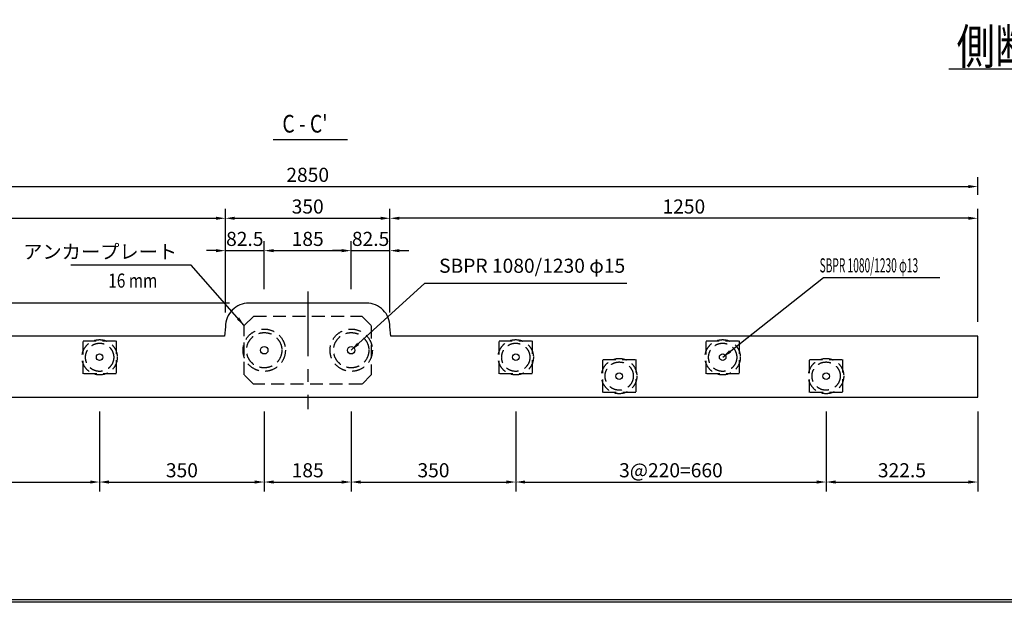
# Model space of a CAD drawing. Extents: x -36753 to -20855, y 106 to 11386.
# Drawn here: x -34544 to -30357, y 106 to 2583 of the extents above; entities that cross this region are included whole.
import ezdxf

# ---------------------------------------------------------------- set-up
doc = ezdxf.new("R2010")
doc.units = 0
doc.header["$LTSCALE"] = 220
doc.header["$MEASUREMENT"] = 0
doc.linetypes.add('CENTER', pattern=[2, 1.25, -0.25, 0.25, -0.25])
doc.linetypes.add('HIDDEN', pattern=[0.375, 0.25, -0.125])
doc.layers.get('0').update_dxf_attribs({"linetype": 'CONTINUOUS'})
doc.layers.get('DEFPOINTS').update_dxf_attribs({"color": 9, "linetype": 'CONTINUOUS'})
for name, color, linetype in [('1', 3, 'CONTINUOUS'), ('2', 4, 'CONTINUOUS'), ('3', 7, 'CONTINUOUS'), ('4', 2, 'CONTINUOUS')]:
    doc.layers.add(name, color=color, linetype=linetype)
doc.styles.add('JF3', font='ROMANS.SHX', dxfattribs={"width": 0.8, "bigfont": 'bigfont'})
doc.dimstyles.new('ST20-10（詳細）', dxfattribs={"dimscale": 20, "dimtxt": 3, "dimasz": 2, "dimexe": 2, "dimexo": 3, "dimgap": 1, "dimtad": 1, "dimdec": 1, "dimlfac": 0.5, "dimzin": 9, "dimdsep": 46, "dimtxsty": 'JF3', "dimcen": 0, "dimclrd": 256, "dimclre": 256, "dimclrt": 9, "dimaunit": 1, "dimadec": 3, "dimazin": 0, "dimtfac": 0.333333, "dimtdec": 1, "dimtix": 1, "dimtmove": 2, "dimatfit": 3, "dimfxl": 0, "dimtolj": 1, "dimtzin": 1, "dimarcsym": 0})
doc.dimstyles.new('ST20（詳細）', dxfattribs={"dimscale": 20, "dimtxt": 3, "dimasz": 2, "dimexe": 2, "dimexo": 3, "dimgap": 1, "dimtad": 1, "dimdec": 1, "dimzin": 9, "dimdsep": 46, "dimtxsty": 'JF3', "dimcen": 0, "dimclrd": 256, "dimclre": 256, "dimclrt": 9, "dimaunit": 1, "dimadec": 3, "dimazin": 0, "dimtfac": 0.333333, "dimtdec": 1, "dimtix": 1, "dimtmove": 2, "dimatfit": 3, "dimfxl": 0, "dimtolj": 1, "dimtzin": 1, "dimarcsym": 0})

# ---------------------------------------------------------------- blocks, each defined once
blk = doc.blocks.new('*D35')
at = {"layer": '2', "lineweight": -2}
for p, q in [((-36169.5, 1838.7), (-36169.5, 1913.5)), ((-30469.5, 1838.7), (-30469.5, 1913.5)), ((-36129.5, 1873.5), (-30509.5, 1873.5))]:
    blk.add_line(p, q, dxfattribs=at)
at = {"layer": '2'}
for points in [[(-36129.5, 1880.2), (-36129.5, 1866.9), (-36169.5, 1873.5)], [(-30509.5, 1880.2), (-30509.5, 1866.9), (-30469.5, 1873.5)]]:
    blk.add_solid(points, dxfattribs=at)
at = {"layer": 'DEFPOINTS', "color": 0}
for p in [(-30469.5, 1873.5), (-36169.5, 1778.7), (-30469.5, 1778.7)]:
    blk.add_point(p, dxfattribs=at)
at = {"layer": '2', "color": 9, "insert": (-33319.5, 1923.5), "char_height": 60, "attachment_point": 5, "style": 'JF3'}
blk.add_mtext('\\A1;2850', dxfattribs=at)
blk = doc.blocks.new('*D36')
at = {"layer": '2', "lineweight": -2}
for p, q in [((-36169.5, 1297.6), (-36169.5, 1778.7)), ((-33669.5, 1337.6), (-33669.5, 1778.7)), ((-36129.5, 1738.7), (-33709.5, 1738.7))]:
    blk.add_line(p, q, dxfattribs=at)
at = {"layer": '2'}
for points in [[(-36129.5, 1745.3), (-36129.5, 1732), (-36169.5, 1738.7)], [(-33709.5, 1745.3), (-33709.5, 1732), (-33669.5, 1738.7)]]:
    blk.add_solid(points, dxfattribs=at)
at = {"layer": 'DEFPOINTS', "color": 0}
for p in [(-33669.5, 1738.7), (-33669.5, 1277.6), (-36169.5, 1237.6)]:
    blk.add_point(p, dxfattribs=at)
at = {"layer": '2', "color": 9, "insert": (-34919.5, 1788.7), "char_height": 60, "attachment_point": 5, "style": 'JF3'}
blk.add_mtext('\\A1;1250', dxfattribs=at)
blk = doc.blocks.new('*D37')
at = {"layer": '2', "lineweight": -2}
for p, q in [((-34204.5, 917.6), (-34204.5, 577.1)), ((-33504.5, 917.6), (-33504.5, 577.1)), ((-34164.5, 617.1), (-33544.5, 617.1))]:
    blk.add_line(p, q, dxfattribs=at)
at = {"layer": '2'}
for points in [[(-34164.5, 623.7), (-34164.5, 610.4), (-34204.5, 617.1)], [(-33544.5, 623.7), (-33544.5, 610.4), (-33504.5, 617.1)]]:
    blk.add_solid(points, dxfattribs=at)
at = {"layer": 'DEFPOINTS', "color": 0}
for p in [(-34204.5, 977.6), (-33504.5, 977.6), (-33504.5, 617.1)]:
    blk.add_point(p, dxfattribs=at)
at = {"layer": '2', "color": 9, "insert": (-33854.5, 667.1), "char_height": 60, "attachment_point": 5, "style": 'JF3'}
blk.add_mtext('\\A1;350', dxfattribs=at)
blk = doc.blocks.new('*D39')
at = {"layer": '2', "lineweight": -2}
for p, q in [((-33651.8, 1377.6), (-36450.8, 1377.6)), ((-36410.8, 1337.6), (-36410.8, 1277.6)), ((-36229.5, 1237.6), (-36450.8, 1237.6))]:
    blk.add_line(p, q, dxfattribs=at)
at = {"layer": '2'}
for points in [[(-36417.4, 1337.6), (-36404.1, 1337.6), (-36410.8, 1377.6)], [(-36417.4, 1277.6), (-36404.1, 1277.6), (-36410.8, 1237.6)]]:
    blk.add_solid(points, dxfattribs=at)
at = {"layer": 'DEFPOINTS', "color": 0}
for p in [(-33591.8, 1377.6), (-36410.8, 1237.6), (-36169.5, 1237.6)]:
    blk.add_point(p, dxfattribs=at)
at = {"layer": '2', "color": 9, "insert": (-36460.8, 1307.6), "char_height": 60, "attachment_point": 5, "rotation": 90, "style": 'JF3'}
blk.add_mtext('\\A1;70', dxfattribs=at)
blk = doc.blocks.new('*D45')
at = {"layer": '2', "lineweight": -2}
for p, q in [((-35524.5, 917.6), (-35524.5, 577.1)), ((-34204.5, 917.6), (-34204.5, 577.1)), ((-35484.5, 617.1), (-34244.5, 617.1))]:
    blk.add_line(p, q, dxfattribs=at)
at = {"layer": '2'}
for points in [[(-35484.5, 623.7), (-35484.5, 610.4), (-35524.5, 617.1)], [(-34244.5, 623.7), (-34244.5, 610.4), (-34204.5, 617.1)]]:
    blk.add_solid(points, dxfattribs=at)
at = {"layer": 'DEFPOINTS', "color": 0}
for p in [(-35524.5, 977.6), (-34204.5, 977.6), (-34204.5, 617.1)]:
    blk.add_point(p, dxfattribs=at)
at = {"layer": '2', "color": 9, "insert": (-34864.5, 667.1), "char_height": 60, "attachment_point": 5, "style": 'JF3'}
blk.add_mtext('\\A1;3@220=660', dxfattribs=at)
blk = doc.blocks.new('*D49')
at = {"layer": '2', "lineweight": -2}
for p, q in [((-32969.5, 1337.6), (-32969.5, 1778.7)), ((-30469.5, 1297.6), (-30469.5, 1778.7)), ((-30509.5, 1738.7), (-32929.5, 1738.7))]:
    blk.add_line(p, q, dxfattribs=at)
at = {"layer": '2'}
for points in [[(-32929.5, 1745.3), (-32929.5, 1732), (-32969.5, 1738.7)], [(-30509.5, 1745.3), (-30509.5, 1732), (-30469.5, 1738.7)]]:
    blk.add_solid(points, dxfattribs=at)
at = {"layer": 'DEFPOINTS', "color": 0}
for p in [(-32969.5, 1738.7), (-32969.5, 1277.6), (-30469.5, 1237.6)]:
    blk.add_point(p, dxfattribs=at)
at = {"layer": '2', "color": 9, "insert": (-31719.5, 1788.7), "char_height": 60, "attachment_point": 5, "style": 'JF3'}
blk.add_mtext('\\A1;1250', dxfattribs=at)
blk = doc.blocks.new('*D50')
at = {"layer": '2', "lineweight": -2}
for p, q in [((-32434.5, 917.6), (-32434.5, 577.1)), ((-31114.5, 917.6), (-31114.5, 577.1)), ((-32394.5, 617.1), (-31154.5, 617.1))]:
    blk.add_line(p, q, dxfattribs=at)
at = {"layer": '2'}
for points in [[(-32394.5, 623.7), (-32394.5, 610.4), (-32434.5, 617.1)], [(-31154.5, 623.7), (-31154.5, 610.4), (-31114.5, 617.1)]]:
    blk.add_solid(points, dxfattribs=at)
at = {"layer": 'DEFPOINTS', "color": 0}
for p in [(-32434.5, 977.6), (-31114.5, 977.6), (-31114.5, 617.1)]:
    blk.add_point(p, dxfattribs=at)
at = {"layer": '2', "color": 9, "insert": (-31774.5, 667.1), "char_height": 60, "attachment_point": 5, "style": 'JF3'}
blk.add_mtext('\\A1;3@220=660', dxfattribs=at)
blk = doc.blocks.new('*D51')
at = {"layer": '2', "lineweight": -2}
for p, q in [((-33134.5, 917.6), (-33134.5, 577.1)), ((-32434.5, 917.6), (-32434.5, 577.1)), ((-33094.5, 617.1), (-32474.5, 617.1))]:
    blk.add_line(p, q, dxfattribs=at)
at = {"layer": '2'}
for points in [[(-33094.5, 623.7), (-33094.5, 610.4), (-33134.5, 617.1)], [(-32474.5, 623.7), (-32474.5, 610.4), (-32434.5, 617.1)]]:
    blk.add_solid(points, dxfattribs=at)
at = {"layer": 'DEFPOINTS', "color": 0}
for p in [(-33134.5, 977.6), (-32434.5, 977.6), (-32434.5, 617.1)]:
    blk.add_point(p, dxfattribs=at)
at = {"layer": '2', "color": 9, "insert": (-32784.5, 667.1), "char_height": 60, "attachment_point": 5, "style": 'JF3'}
blk.add_mtext('\\A1;350', dxfattribs=at)
blk = doc.blocks.new('*D52')
at = {"layer": '2', "lineweight": -2}
for p, q in [((-33504.5, 917.6), (-33504.5, 577.1)), ((-33134.5, 917.6), (-33134.5, 577.1)), ((-33464.5, 617.1), (-33174.5, 617.1))]:
    blk.add_line(p, q, dxfattribs=at)
at = {"layer": '2'}
for points in [[(-33464.5, 623.7), (-33464.5, 610.4), (-33504.5, 617.1)], [(-33174.5, 623.7), (-33174.5, 610.4), (-33134.5, 617.1)]]:
    blk.add_solid(points, dxfattribs=at)
at = {"layer": 'DEFPOINTS', "color": 0}
for p in [(-33504.5, 977.6), (-33134.5, 977.6), (-33134.5, 617.1)]:
    blk.add_point(p, dxfattribs=at)
at = {"layer": '2', "color": 9, "insert": (-33319.5, 667.1), "char_height": 60, "attachment_point": 5, "style": 'JF3'}
blk.add_mtext('\\A1;185', dxfattribs=at)
blk = doc.blocks.new('*D53')
at = {"layer": '2', "lineweight": -2}
for p, q in [((-33134.5, 1437.6), (-33134.5, 1641)), ((-32969.5, 1337.6), (-32969.5, 1641)), ((-33174.5, 1601), (-33214.5, 1601)), ((-33134.5, 1601), (-32969.5, 1601)), ((-32929.5, 1601), (-32889.5, 1601))]:
    blk.add_line(p, q, dxfattribs=at)
at = {"layer": '2'}
for points in [[(-33174.5, 1607.6), (-33174.5, 1594.3), (-33134.5, 1601)], [(-32929.5, 1607.6), (-32929.5, 1594.3), (-32969.5, 1601)]]:
    blk.add_solid(points, dxfattribs=at)
at = {"layer": 'DEFPOINTS', "color": 0}
for p in [(-32969.5, 1601), (-33134.5, 1377.6), (-32969.5, 1277.6)]:
    blk.add_point(p, dxfattribs=at)
at = {"layer": '2', "color": 9, "insert": (-33052, 1651), "char_height": 60, "attachment_point": 5, "style": 'JF3'}
blk.add_mtext('\\A1;82.5', dxfattribs=at)
blk = doc.blocks.new('*D54')
at = {"layer": '2', "lineweight": -2}
for p, q in [((-33669.5, 1337.6), (-33669.5, 1778.7)), ((-32969.5, 1337.6), (-32969.5, 1778.7)), ((-33629.5, 1738.7), (-33009.5, 1738.7))]:
    blk.add_line(p, q, dxfattribs=at)
at = {"layer": '2'}
for points in [[(-33629.5, 1745.3), (-33629.5, 1732), (-33669.5, 1738.7)], [(-33009.5, 1745.3), (-33009.5, 1732), (-32969.5, 1738.7)]]:
    blk.add_solid(points, dxfattribs=at)
at = {"layer": 'DEFPOINTS', "color": 0}
for p in [(-32969.5, 1738.7), (-33669.5, 1277.6), (-32969.5, 1277.6)]:
    blk.add_point(p, dxfattribs=at)
at = {"layer": '2', "color": 9, "insert": (-33319.5, 1788.7), "char_height": 60, "attachment_point": 5, "style": 'JF3'}
blk.add_mtext('\\A1;350', dxfattribs=at)
blk = doc.blocks.new('*D55')
at = {"layer": '2', "lineweight": -2}
for p, q in [((-33669.5, 1337.6), (-33669.5, 1641)), ((-33504.5, 1437.6), (-33504.5, 1641)), ((-33709.5, 1601), (-33749.5, 1601)), ((-33669.5, 1601), (-33504.5, 1601)), ((-33464.5, 1601), (-33424.5, 1601))]:
    blk.add_line(p, q, dxfattribs=at)
at = {"layer": '2'}
for points in [[(-33709.5, 1607.6), (-33709.5, 1594.3), (-33669.5, 1601)], [(-33464.5, 1607.6), (-33464.5, 1594.3), (-33504.5, 1601)]]:
    blk.add_solid(points, dxfattribs=at)
at = {"layer": 'DEFPOINTS', "color": 0}
for p in [(-33504.5, 1601), (-33504.5, 1377.6), (-33669.5, 1277.6)]:
    blk.add_point(p, dxfattribs=at)
at = {"layer": '2', "color": 9, "insert": (-33587, 1651), "char_height": 60, "attachment_point": 5, "style": 'JF3'}
blk.add_mtext('\\A1;82.5', dxfattribs=at)
blk = doc.blocks.new('*D56')
at = {"layer": '2', "lineweight": -2}
for p, q in [((-33504.5, 1437.6), (-33504.5, 1641)), ((-33134.5, 1437.6), (-33134.5, 1641)), ((-33464.5, 1601), (-33174.5, 1601))]:
    blk.add_line(p, q, dxfattribs=at)
at = {"layer": '2'}
for points in [[(-33464.5, 1607.6), (-33464.5, 1594.3), (-33504.5, 1601)], [(-33174.5, 1607.6), (-33174.5, 1594.3), (-33134.5, 1601)]]:
    blk.add_solid(points, dxfattribs=at)
at = {"layer": 'DEFPOINTS', "color": 0}
for p in [(-33134.5, 1601), (-33504.5, 1377.6), (-33134.5, 1377.6)]:
    blk.add_point(p, dxfattribs=at)
at = {"layer": '2', "color": 9, "insert": (-33319.5, 1651), "char_height": 60, "attachment_point": 5, "style": 'JF3'}
blk.add_mtext('\\A1;185', dxfattribs=at)
blk = doc.blocks.new('*D59')
at = {"layer": '2', "lineweight": -2}
for p, q in [((-31114.5, 917.6), (-31114.5, 577.1)), ((-30469.5, 917.6), (-30469.5, 577.1)), ((-31074.5, 617.1), (-30509.5, 617.1))]:
    blk.add_line(p, q, dxfattribs=at)
at = {"layer": '2'}
for points in [[(-31074.5, 623.7), (-31074.5, 610.4), (-31114.5, 617.1)], [(-30509.5, 623.7), (-30509.5, 610.4), (-30469.5, 617.1)]]:
    blk.add_solid(points, dxfattribs=at)
at = {"layer": 'DEFPOINTS', "color": 0}
for p in [(-31114.5, 977.6), (-30469.5, 977.6), (-30469.5, 617.1)]:
    blk.add_point(p, dxfattribs=at)
at = {"layer": '2', "color": 9, "insert": (-30792, 667.1), "char_height": 60, "attachment_point": 5, "style": 'JF3'}
blk.add_mtext('\\A1;322.5', dxfattribs=at)

msp = doc.modelspace()

# ---------------------------------------------------------------- linework, layer by layer
at = {"color": 6, "linetype": 'Continuous'}
for points in [[(-20854.67, 105.59), (-36752.8, 105.59), (-36752.8, 11386.39), (-20854.67, 11386.39)], [(-20864.67, 115.59), (-36742.8, 115.59), (-36742.8, 11376.39), (-20864.67, 11376.39)]]:
    msp.add_lwpolyline(points, close=True, dxfattribs=at)
at = {"layer": '1', "linetype": 'CENTER'}
msp.add_line((-33319.46, 1427.56), (-33319.46, 927.56), dxfattribs=at)
at = {"layer": '2', "linetype": 'Continuous'}
for p, q in [((-30592.15, 2374.06), (-29557.43, 2374.06)), ((-33466.59, 2073.19), (-33149.66, 2073.19))]:
    msp.add_line(p, q, dxfattribs=at)
at = {"layer": '2'}
msp.add_line((-31126.08, 1486.51), (-30631.36, 1486.51), dxfattribs=at)
msp.add_lwpolyline([(-31554.46, 1147.56), (-31126.08, 1486.51)], dxfattribs=at)
at = {"layer": '3'}
msp.add_lwpolyline([(-30469.46, 977.56), (-30469.46, 1237.56), (-32965.46, 1237.56), (-32969.46, 1277.56, 0.4142136), (-33069.46, 1377.56), (-33569.46, 1377.56, 0.4142136), (-33669.46, 1277.56), (-33673.46, 1237.56), (-36169.46, 1237.56), (-36169.46, 977.56)], format="xyb", close=True, dxfattribs=at)
at = {"layer": '4', "linetype": 'HIDDEN'}
for points in [[(-33549.46, 1322.56), (-33089.46, 1322.56), (-33049.46, 1282.56), (-33049.46, 1072.56), (-33089.46, 1032.56), (-33549.46, 1032.56), (-33589.46, 1072.56), (-33589.46, 1282.56)], [(-34274.46, 1217.56), (-34134.46, 1217.56), (-34134.46, 1077.56), (-34274.46, 1077.56)], [(-32504.46, 1217.56), (-32364.46, 1217.56), (-32364.46, 1077.56), (-32504.46, 1077.56)], [(-31624.46, 1217.56), (-31484.46, 1217.56), (-31484.46, 1077.56), (-31624.46, 1077.56)], [(-32064.46, 1137.56), (-31924.46, 1137.56), (-31924.46, 997.56), (-32064.46, 997.56)], [(-31184.46, 1137.56), (-31044.46, 1137.56), (-31044.46, 997.56), (-31184.46, 997.56)]]:
    msp.add_lwpolyline(points, close=True, dxfattribs=at)
for centre, radius in [((-33504.46, 1177.56), 90), ((-33134.46, 1177.56), 90), ((-34204.46, 1147.56), 75), ((-33504.46, 1177.56), 75), ((-33134.46, 1177.56), 75), ((-32434.46, 1147.56), 75), ((-31554.46, 1147.56), 75), ((-34204.46, 1147.56), 60), ((-32434.46, 1147.56), 60), ((-31554.46, 1147.56), 60), ((-31994.46, 1067.56), 75), ((-31114.46, 1067.56), 75), ((-31994.46, 1067.56), 60), ((-31114.46, 1067.56), 60)]:
    msp.add_circle(centre, radius, dxfattribs=at)
at = {"layer": '4'}
for centre, radius in [((-33504.46, 1177.56), 16), ((-33134.46, 1177.56), 16), ((-34204.46, 1147.56), 14), ((-32434.46, 1147.56), 14), ((-31554.46, 1147.56), 14), ((-31994.46, 1067.56), 14), ((-31114.46, 1067.56), 14)]:
    msp.add_circle(centre, radius, dxfattribs=at)
at = {"layer": '4', "linetype": 'Continuous'}
msp.add_solid([(-31518.96, 1167.16), (-31554.46, 1147.56), (-31527.23, 1177.61)], dxfattribs=at)

# ---------------------------------------------------------------- texts
at = {"layer": '2', "color": 9, "linetype": 'Continuous', "style": 'JF3', "width": 0.8}
for s, height, p in [('側断面図', 150, (-30559.42, 2394.06)), ("C - C'", 75, (-33427.1, 2103.19))]:
    msp.add_text(s, height=height, dxfattribs=at).set_placement(p)
at = {"layer": '2', "color": 9, "style": 'JF3'}
for s, width, p in [('SBPR 1080/1230 φ13', 0.529412, (-31142.12, 1508.58)), ('16 mm', 0.8, (-34167.76, 1443.66))]:
    msp.add_text(s, height=60, dxfattribs=dict(at, width=width)).set_placement(p)
at = {"layer": '2', "color": 9, "char_height": 60, "style": 'JF3'}
for s, insert, attachment_point in [('アンカープレート', (-33874.74, 1588.66), 6), ('SBPR 1080/1230 φ15', (-32760.6, 1529.1), 4)]:
    msp.add_mtext(s, dxfattribs=dict(at, insert=insert, attachment_point=attachment_point))

# ---------------------------------------------------------------- dimensions: what is measured, and where the dimension line sits
at = {"layer": '2'}
for base, p1, p2, picture, middle in [((-30469.46, 1873.54), (-36169.46, 1778.68), (-30469.46, 1778.68), '*D35', (-33319.46, 1923.54)), ((-33669.46, 1738.68), (-36169.46, 1237.56), (-33669.46, 1277.56), '*D36', (-34919.46, 1788.68)), ((-32969.46, 1738.68), (-33669.46, 1277.56), (-32969.46, 1277.56), '*D54', (-33319.46, 1788.68)), ((-33504.46, 1600.97), (-33669.46, 1277.56), (-33504.46, 1377.56), '*D55', (-33586.96, 1650.97)), ((-33134.46, 1600.97), (-33504.46, 1377.56), (-33134.46, 1377.56), '*D56', (-33319.46, 1650.97)), ((-32969.46, 1600.97), (-33134.46, 1377.56), (-32969.46, 1277.56), '*D53', (-33051.96, 1650.97)), ((-33504.46, 617.07), (-34204.46, 977.56), (-33504.46, 977.56), '*D37', (-33854.46, 667.07)), ((-33134.46, 617.07), (-33504.46, 977.56), (-33134.46, 977.56), '*D52', (-33319.46, 667.07)), ((-32434.46, 617.07), (-33134.46, 977.56), (-32434.46, 977.56), '*D51', (-32784.46, 667.07)), ((-30469.46, 617.07), (-31114.46, 977.56), (-30469.46, 977.56), '*D59', (-30791.96, 667.07))]:
    dim = msp.add_linear_dim(base=base, p1=p1, p2=p2, dimstyle='ST20-10（詳細）', dxfattribs=at)
    dim.commit()
    dim.dimension.update_dxf_attribs({"geometry": picture, "text_midpoint": middle})
for base, p1, p2, angle, picture, middle in [((-32969.46, 1738.68), (-30469.46, 1237.56), (-32969.46, 1277.56), 180, '*D49', (-31719.46, 1788.68)), ((-36410.77, 1237.56), (-33591.82, 1377.56), (-36169.46, 1237.56), 90, '*D39', (-36460.77, 1307.56))]:
    dim = msp.add_linear_dim(base=base, p1=p1, p2=p2, angle=angle, dimstyle='ST20-10（詳細）', dxfattribs=at)
    dim.commit()
    dim.dimension.update_dxf_attribs({"geometry": picture, "text_midpoint": middle})
for base, p1, p2, picture, middle in [((-34204.46, 617.07), (-35524.46, 977.56), (-34204.46, 977.56), '*D45', (-34864.46, 667.07)), ((-31114.46, 617.07), (-32434.46, 977.56), (-31114.46, 977.56), '*D50', (-31774.46, 667.07))]:
    dim = msp.add_linear_dim(base=base, p1=p1, p2=p2, text='3@220=660', dimstyle='ST20（詳細）', dxfattribs=at)
    dim.commit()
    dim.dimension.update_dxf_attribs({"geometry": picture, "text_midpoint": middle})

# ---------------------------------------------------------------- leaders
at = {"layer": '2', "annotation_type": 0, "has_hookline": 1}
for points, hookline_direction, text_width in [([(-33589.46, 1282.56), (-33814.74, 1538.66), (-33854.74, 1538.66)], 1, 451.66), ([(-33134.46, 1177.56), (-32820.6, 1463.38), (-32780.6, 1463.38)], 0, 798.63)]:
    msp.add_leader(points, dimstyle='ST20-10（詳細）', override={"dimgap": 1, "dimtad": 1}, dxfattribs=dict(at, hookline_direction=hookline_direction, text_width=text_width))

doc.saveas('drawing.dxf')
